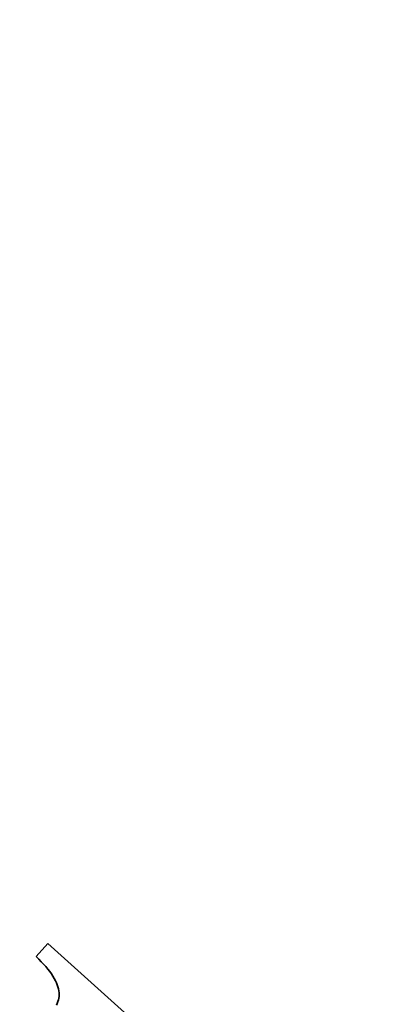
# Model space of a CAD drawing. Extents: x 488 to 690, y 242 to 484.
# Drawn here: x 608 to 610, y 348 to 353 of the extents above; entities that cross this region are included whole.
import ezdxf

# ---------------------------------------------------------------- set-up
doc = ezdxf.new("R2010")
doc.units = 0
doc.styles.get("Standard").update_dxf_attribs({"font": 'times.ttf'})
doc.dimstyles.get("Standard").update_dxf_attribs({"dimtxt": 4, "dimasz": 6, "dimexe": 0.5, "dimexo": 1.5, "dimgap": 0.09, "dimtad": 0, "dimtoh": 1, "dimdec": 1, "dimlfac": 0.03937, "dimzin": 0, "dimdsep": 46, "dimlunit": 3, "dimtxsty": 'Standard', "dimcen": 0, "dimclrd": 6, "dimclre": 6, "dimclrt": 2, "dimadec": 0, "dimazin": 0, "dimtfac": 1, "dimtdec": 1, "dimtofl": 0, "dimtmove": 0, "dimatfit": 3, "dimfxl": 1, "dimtolj": 1, "dimtzin": 0, "dimlwd": 0, "dimlwe": 0, "dimarcsym": 0})

# ---------------------------------------------------------------- blocks, each defined once
blk = doc.blocks.new('*D1')
at = {"color": 6, "lineweight": 0, "transparency": 16777216}
for p, q in [((565.4161, 465.1193), (666.0416, 465.1193)), ((665.5416, 459.1193), (665.5416, 396.9853)), ((665.5416, 308.3902), (665.5416, 370.5241)), ((616.3944, 302.3902), (666.0416, 302.3902))]:
    blk.add_line(p, q, dxfattribs=at)
at = {"color": 6, "transparency": 16777216}
for points in [[(664.5416, 459.1193), (666.5416, 459.1193), (665.5416, 465.1193)], [(664.5416, 308.3902), (666.5416, 308.3902), (665.5416, 302.3902)]]:
    blk.add_solid(points, dxfattribs=at)
at = {"layer": 'Defpoints', "color": 0, "transparency": 16777216}
for p in [(563.9161, 465.1193), (665.5416, 465.1193), (614.8944, 302.3902)]:
    blk.add_point(p, dxfattribs=at)
at = {"color": 2, "transparency": 16777216, "insert": (665.5416, 383.7547), "char_height": 4, "attachment_point": 5, "rotation": 90}
blk.add_mtext('\\A1;6.6"[168.0]', dxfattribs=at)
blk = doc.blocks.new('*D2')
at = {"color": 6, "lineweight": 0, "transparency": 16777216}
for p, q in [((510.349, 400.4765), (510.349, 285.5653)), ((639.1618, 312.7262), (639.1618, 285.5653)), ((516.349, 286.0653), (561.4441, 286.0653)), ((633.1618, 286.0653), (588.0668, 286.0653))]:
    blk.add_line(p, q, dxfattribs=at)
at = {"color": 6, "transparency": 16777216}
for points in [[(516.349, 287.0653), (516.349, 285.0653), (510.349, 286.0653)], [(633.1618, 287.0653), (633.1618, 285.0653), (639.1618, 286.0653)]]:
    blk.add_solid(points, dxfattribs=at)
at = {"layer": 'Defpoints', "color": 0, "transparency": 16777216}
for p in [(510.349, 401.9765), (639.1618, 314.2262), (510.349, 286.0653)]:
    blk.add_point(p, dxfattribs=at)
at = {"color": 2, "transparency": 16777216, "insert": (574.7554, 286.0653), "char_height": 4, "attachment_point": 5}
blk.add_mtext('\\A1;4.3"[110.0]', dxfattribs=at)

msp = doc.modelspace()

# ---------------------------------------------------------------- linework, layer by layer
at = {"color": 7, "lineweight": 35, "ltscale": 0.002215}
msp.add_line((608.3961, 347.8764), (608.4547, 347.9429), dxfattribs=at)
at = {"color": 7, "lineweight": 35, "ltscale": 0.016911}
msp.add_line((608.4547, 347.9429), (608.958, 347.491), dxfattribs=at)
at = {"color": 7, "lineweight": 35, "ltscale": 0.000466126}
msp.add_line((608.4096, 347.8635), (608.3961, 347.8764), dxfattribs=at)
at = {"color": 7, "lineweight": 35, "ltscale": 0.000448279}
msp.add_line((608.4222, 347.8508), (608.4096, 347.8635), dxfattribs=at)
at = {"color": 7, "lineweight": 35, "ltscale": 0.000430737}
msp.add_line((608.434, 347.8383), (608.4222, 347.8508), dxfattribs=at)
at = {"color": 7, "lineweight": 35, "ltscale": 0.000413866}
msp.add_line((608.445, 347.8259), (608.434, 347.8383), dxfattribs=at)
at = {"color": 7, "lineweight": 35, "ltscale": 0.000398211}
msp.add_line((608.4552, 347.8136), (608.445, 347.8259), dxfattribs=at)
at = {"color": 7, "lineweight": 35, "ltscale": 0.000382294}
msp.add_line((608.4645, 347.8015), (608.4552, 347.8136), dxfattribs=at)
at = {"color": 7, "lineweight": 35, "ltscale": 0.000365744}
msp.add_line((608.473, 347.7896), (608.4645, 347.8015), dxfattribs=at)
at = {"color": 7, "lineweight": 35, "ltscale": 0.000352786}
msp.add_line((608.4806, 347.7777), (608.473, 347.7896), dxfattribs=at)
at = {"color": 7, "lineweight": 35, "ltscale": 0.00033658}
msp.add_line((608.4874, 347.7661), (608.4806, 347.7777), dxfattribs=at)
at = {"color": 7, "lineweight": 35, "ltscale": 0.000324425}
msp.add_line((608.4935, 347.7546), (608.4874, 347.7661), dxfattribs=at)
at = {"color": 7, "lineweight": 35, "ltscale": 0.000289299}
msp.add_line((608.4982, 347.7441), (608.4935, 347.7546), dxfattribs=at)
at = {"color": 7, "lineweight": 35, "ltscale": 0.000277657}
msp.add_line((608.5024, 347.7338), (608.4982, 347.7441), dxfattribs=at)
at = {"color": 7, "lineweight": 35, "ltscale": 0.000265749}
msp.add_line((608.5056, 347.7236), (608.5024, 347.7338), dxfattribs=at)
at = {"color": 7, "lineweight": 35, "ltscale": 0.000256461}
msp.add_line((608.5083, 347.7137), (608.5056, 347.7236), dxfattribs=at)
at = {"color": 7, "lineweight": 35, "ltscale": 0.000247987}
msp.add_line((608.5102, 347.704), (608.5083, 347.7137), dxfattribs=at)
at = {"color": 7, "lineweight": 35, "ltscale": 0.000238862}
msp.add_line((608.5114, 347.6945), (608.5102, 347.704), dxfattribs=at)
at = {"color": 7, "lineweight": 35, "ltscale": 0.000224529}
msp.add_line((608.5105, 347.6672), (608.5115, 347.6761), dxfattribs=at)
at = {"color": 7, "lineweight": 35, "ltscale": 0.00023372}
msp.add_line((608.5118, 347.6852), (608.5114, 347.6945), dxfattribs=at)
at = {"color": 7, "lineweight": 35, "ltscale": 0.00022795}
msp.add_line((608.5115, 347.6761), (608.5118, 347.6852), dxfattribs=at)
at = {"color": 7, "lineweight": 35, "ltscale": 0.000248723}
msp.add_line((608.4979, 347.6322), (608.5025, 347.6411), dxfattribs=at)
at = {"color": 7, "lineweight": 35, "ltscale": 0.000236202}
msp.add_line((608.5025, 347.6411), (608.5061, 347.6498), dxfattribs=at)
at = {"color": 7, "lineweight": 35, "ltscale": 0.000226187}
msp.add_line((608.5061, 347.6498), (608.5087, 347.6584), dxfattribs=at)
at = {"color": 7, "lineweight": 35, "ltscale": 0.000222171}
msp.add_line((608.5087, 347.6584), (608.5105, 347.6672), dxfattribs=at)

# ---------------------------------------------------------------- dimensions: what is measured, and where the dimension line sits
for base, p1, p2, angle, text, picture, middle in [((665.5416, 465.1193), (614.8944, 302.3902), (563.9161, 465.1193), 90, '6.6"[168.0]', '*D1', (665.5416, 383.7547)), ((510.349, 286.0653), (639.1618, 314.2262), (510.349, 401.9765), 180, '4.3"[110.0]', '*D2', (574.7554, 286.0653))]:
    dim = msp.add_linear_dim(base=base, p1=p1, p2=p2, angle=angle, text=text, dimstyle='Standard')
    dim.commit()
    dim.dimension.update_dxf_attribs({"geometry": picture, "text_midpoint": middle})

doc.saveas('drawing.dxf')
